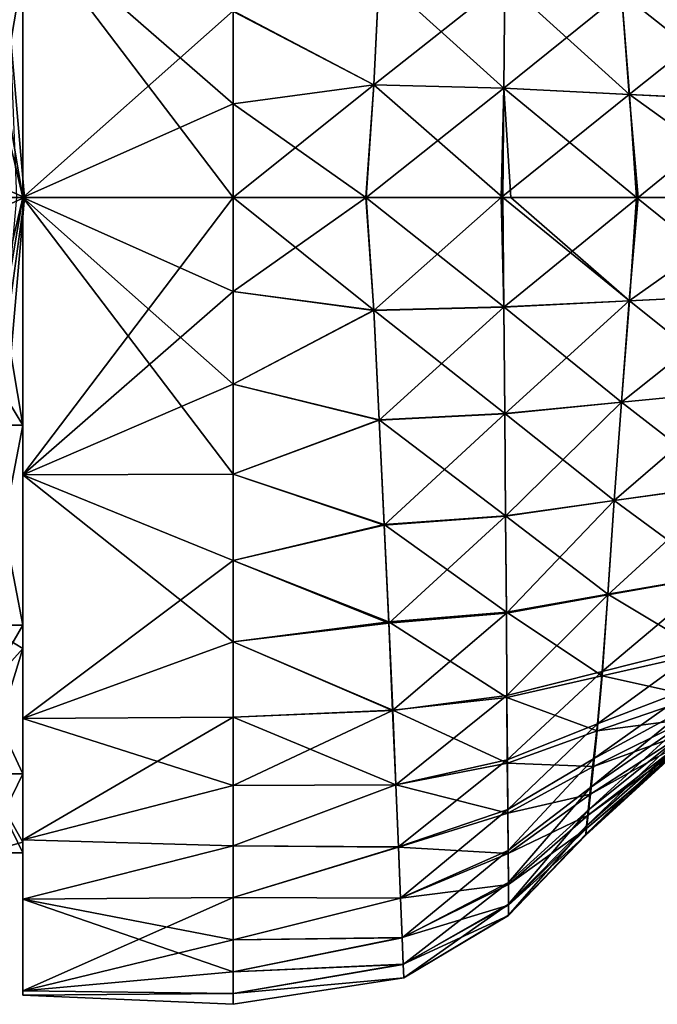
# Model space of a CAD drawing. Units: millimetres. Extents: x -158 to 158, y -40 to 30.
# Drawn here: x 105 to 125, y -25 to 5 of the extents above; entities that cross this region are included whole.
import ezdxf

# ---------------------------------------------------------------- set-up
doc = ezdxf.new("R2010")
doc.units = ezdxf.units.MM
doc.header["$LTSCALE"] = 41.718519
for name, color, linetype in [('100', 7, 'CONTINUOUS'), ('124', 7, 'CONTINUOUS'), ('145', 7, 'CONTINUOUS'), ('146', 7, 'CONTINUOUS'), ('153', 7, 'CONTINUOUS'), ('17', 7, 'CONTINUOUS'), ('19', 7, 'CONTINUOUS'), ('97', 7, 'CONTINUOUS'), ('98', 7, 'CONTINUOUS'), ('99', 7, 'CONTINUOUS')]:
    doc.layers.add(name, color=color, linetype=linetype)

msp = doc.modelspace()

# ---------------------------------------------------------------- linework, layer by layer
at = {"layer": '100', "linetype": 'Continuous'}
for points in [[(111.696, 0, -24.961), (111.696, -2.899, -24.792), (105.2, 0, -25.017), (111.696, 0, -24.961)], [(111.696, -2.899, 24.792), (111.696, 0, 24.961), (105.2, -8.561, 23.507), (111.696, -2.899, 24.792)], [(111.696, 0, 24.961), (105.2, 0, 25.017), (105.2, -8.561, 23.507), (111.696, 0, 24.961)], [(111.696, -2.899, -24.792), (111.696, -5.76, -24.287), (105.2, 0, -25.017), (111.696, -2.899, -24.792)], [(111.696, -5.76, -24.287), (111.696, -8.542, -23.454), (105.2, 0, -25.017), (111.696, -5.76, -24.287)], [(105.2, 0, -25.017), (111.696, -8.542, -23.454), (105.2, -8.561, -23.507), (105.2, 0, -25.017)], [(111.696, -5.76, 24.287), (111.696, -2.899, 24.792), (105.2, -8.561, 23.507), (111.696, -5.76, 24.287)], [(111.696, -8.542, 23.454), (111.696, -5.76, 24.287), (105.2, -8.561, 23.507), (111.696, -8.542, 23.454)], [(111.696, -8.542, -23.454), (111.696, -11.208, -22.303), (105.2, -8.561, -23.507), (111.696, -8.542, -23.454)], [(111.696, -11.208, 22.303), (111.696, -8.542, 23.454), (105.2, -8.561, 23.507), (111.696, -11.208, 22.303)], [(111.696, -11.208, -22.303), (111.696, -13.723, -20.85), (105.2, -8.561, -23.507), (111.696, -11.208, -22.303)], [(105.2, -8.561, -23.507), (111.696, -13.723, -20.85), (105.2, -16.087, -19.16), (105.2, -8.561, -23.507)], [(105.2, -16.087, 19.16), (111.696, -11.208, 22.303), (105.2, -8.561, 23.507), (105.2, -16.087, 19.16)], [(111.696, -13.723, 20.85), (111.696, -11.208, 22.303), (105.2, -16.087, 19.16), (111.696, -13.723, 20.85)], [(111.696, -13.723, -20.85), (111.696, -16.052, -19.115), (105.2, -16.087, -19.16), (111.696, -13.723, -20.85)], [(111.696, -16.052, 19.115), (111.696, -13.723, 20.85), (105.2, -16.087, 19.16), (111.696, -16.052, 19.115)], [(111.696, -16.052, -19.115), (111.696, -18.163, -17.122), (105.2, -16.087, -19.16), (111.696, -16.052, -19.115)], [(111.696, -18.163, 17.122), (111.696, -16.052, 19.115), (105.2, -19.843, 15.236), (111.696, -18.163, 17.122)], [(105.2, -19.843, 15.236), (111.696, -16.052, 19.115), (105.2, -16.087, 19.16), (105.2, -19.843, 15.236)], [(105.2, -16.087, -19.16), (111.696, -18.163, -17.122), (105.2, -19.839, -15.241), (105.2, -16.087, -19.16)], [(111.696, -18.163, -17.122), (111.696, -20.028, -14.897), (105.2, -19.839, -15.241), (111.696, -18.163, -17.122)], [(111.696, -20.028, 14.897), (111.696, -18.163, 17.122), (105.2, -19.843, 15.236), (111.696, -20.028, 14.897)], [(105.2, -19.839, -15.241), (111.696, -20.028, -14.897), (105.2, -21.669, -12.502), (105.2, -19.839, -15.241)], [(105.2, -21.669, 12.502), (111.696, -20.028, 14.897), (105.2, -19.843, 15.236), (105.2, -21.669, 12.502)], [(111.696, -20.028, -14.897), (111.696, -21.622, -12.472), (105.2, -21.669, -12.502), (111.696, -20.028, -14.897)], [(111.696, -21.622, 12.472), (111.696, -20.028, 14.897), (105.2, -21.669, 12.502), (111.696, -21.622, 12.472)], [(111.696, -21.622, -12.472), (111.696, -22.923, -9.878), (105.2, -21.669, -12.502), (111.696, -21.622, -12.472)], [(111.696, -22.923, 9.878), (111.696, -21.622, 12.472), (105.2, -24.505, 5.037), (111.696, -22.923, 9.878)], [(105.2, -24.505, 5.037), (111.696, -21.622, 12.472), (105.2, -21.669, 12.502), (105.2, -24.505, 5.037)], [(111.696, -22.923, -9.878), (111.696, -23.914, -7.151), (105.2, -21.669, -12.502), (111.696, -22.923, -9.878)], [(105.2, -21.669, -12.502), (111.696, -23.914, -7.151), (105.2, -24.504, -5.042), (105.2, -21.669, -12.502)], [(111.696, -23.914, 7.152), (111.696, -22.923, 9.878), (105.2, -24.505, 5.037), (111.696, -23.914, 7.152)], [(111.696, -23.914, -7.151), (111.696, -24.582, -4.329), (105.2, -24.504, -5.042), (111.696, -23.914, -7.151)], [(111.696, -24.582, 4.329), (111.696, -23.914, 7.152), (105.2, -24.505, 5.037), (111.696, -24.582, 4.329)], [(105.2, -24.504, -5.042), (111.696, -24.582, -4.329), (105.2, -24.638, -4.338), (105.2, -24.504, -5.042)], [(105.2, -24.638, 4.338), (111.696, -24.582, 4.329), (105.2, -24.505, 5.037), (105.2, -24.638, 4.338)], [(111.696, -24.582, -4.329), (111.696, -24.919, -1.45), (105.2, -24.638, -4.338), (111.696, -24.582, -4.329)], [(111.696, -24.919, 1.45), (111.696, -24.582, 4.329), (105.2, -24.638, 4.338), (111.696, -24.919, 1.45)], [(111.696, -24.919, -1.45), (111.696, -24.919, 1.45), (105.2, -24.638, -4.338), (111.696, -24.919, -1.45)], [(105.2, -24.638, -4.338), (111.696, -24.919, 1.45), (105.2, -24.638, 4.338), (105.2, -24.638, -4.338)]]:
    msp.add_3dface(points, dxfattribs=at)
at = {"layer": '124', "linetype": 'Continuous'}
for points in [[(105.2, 7.029, -19.311), (105.2, 8.561, -23.507), (105.2, 0, -25.017), (105.2, 7.029, -19.311)], [(105.2, 7.029, 19.311), (105.2, 0, 20.55), (105.2, 8.561, 23.507), (105.2, 7.029, 19.311)], [(105.2, 0, 20.55), (105.2, 0, 25.017), (105.2, 8.561, 23.507), (105.2, 0, 20.55)], [(105.2, 0, -20.55), (105.2, 7.029, -19.311), (105.2, 0, -25.017), (105.2, 0, -20.55)], [(105.2, -7.029, -19.311), (105.2, 0, -20.55), (105.2, -8.561, -23.507), (105.2, -7.029, -19.311)], [(105.2, 0, -20.55), (105.2, 0, -25.017), (105.2, -8.561, -23.507), (105.2, 0, -20.55)], [(105.2, 0, 20.55), (105.2, -7.029, 19.311), (105.2, 0, 25.017), (105.2, 0, 20.55)], [(105.2, 0, 25.017), (105.2, -7.029, 19.311), (105.2, -8.561, 23.507), (105.2, 0, 25.017)], [(105.2, -7.029, 19.311), (105.2, -13.209, 15.742), (105.2, -8.561, 23.507), (105.2, -7.029, 19.311)], [(105.2, -13.209, -15.742), (105.2, -7.029, -19.311), (105.2, -8.561, -23.507), (105.2, -13.209, -15.742)], [(105.2, -13.209, 15.742), (105.2, -13.928, 15.11), (105.2, -8.561, 23.507), (105.2, -13.209, 15.742)], [(105.2, -13.928, 15.11), (105.2, -16.087, 19.16), (105.2, -8.561, 23.507), (105.2, -13.928, 15.11)], [(105.2, -13.209, -15.742), (105.2, -8.561, -23.507), (105.2, -16.087, -19.16), (105.2, -13.209, -15.742)], [(105.2, -13.924, -15.114), (105.2, -13.209, -15.742), (105.2, -16.087, -19.16), (105.2, -13.924, -15.114)], [(105.2, -17.797, -10.275), (105.2, -13.924, -15.114), (105.2, -19.839, -15.241), (105.2, -17.797, -10.275)], [(105.2, -13.924, -15.114), (105.2, -16.087, -19.16), (105.2, -19.839, -15.241), (105.2, -13.924, -15.114)], [(105.2, -13.928, 15.11), (105.2, -17.797, 10.275), (105.2, -19.843, 15.236), (105.2, -13.928, 15.11)], [(105.2, -13.928, 15.11), (105.2, -19.843, 15.236), (105.2, -16.087, 19.16), (105.2, -13.928, 15.11)], [(105.2, -17.797, 10.275), (105.2, -19.915, 5.068), (105.2, -19.843, 15.236), (105.2, -17.797, 10.275)], [(105.2, -19.914, -5.073), (105.2, -17.797, -10.275), (105.2, -19.839, -15.241), (105.2, -19.914, -5.073)], [(105.2, -19.914, -5.073), (105.2, -19.839, -15.241), (105.2, -21.669, -12.502), (105.2, -19.914, -5.073)], [(105.2, -19.915, 5.068), (105.2, -21.669, 12.502), (105.2, -19.843, 15.236), (105.2, -19.915, 5.068)], [(105.2, -20.238, -3.568), (105.2, -19.914, -5.073), (105.2, -24.504, -5.042), (105.2, -20.238, -3.568)], [(105.2, -19.914, -5.073), (105.2, -21.669, -12.502), (105.2, -24.504, -5.042), (105.2, -19.914, -5.073)], [(105.2, -19.915, 5.068), (105.2, -20.238, 3.568), (105.2, -24.504, -5.042), (105.2, -19.915, 5.068)], [(105.2, -19.915, 5.068), (105.2, -24.504, -5.042), (105.2, -24.505, 5.037), (105.2, -19.915, 5.068)], [(105.2, -19.915, 5.068), (105.2, -24.505, 5.037), (105.2, -21.669, 12.502), (105.2, -19.915, 5.068)], [(105.2, -20.238, 3.568), (105.2, -20.238, -3.568), (105.2, -24.504, -5.042), (105.2, -20.238, 3.568)], [(105.2, -24.504, -5.042), (105.2, -24.638, -4.338), (105.2, -24.505, 5.037), (105.2, -24.504, -5.042)], [(105.2, -24.638, -4.338), (105.2, -24.638, 4.338), (105.2, -24.505, 5.037), (105.2, -24.638, -4.338)]]:
    msp.add_3dface(points, dxfattribs=at)
at = {"layer": '145', "linetype": 'Continuous'}
for points in [[(104.793, -5.238, -88.5), (105.25, 0, -88.5), (104.541, -5.209, -73.974), (104.793, -5.238, -88.5)], [(104.541, -5.209, -73.974), (105.25, 0, -88.5), (104.996, 0, -73.974), (104.541, -5.209, -73.974)]]:
    msp.add_3dface(points, dxfattribs=at)
at = {"layer": '146', "linetype": 'Continuous'}
msp.add_3dface([(104.996, 0, -73.974), (105.25, 0, -88.5), (104.793, 5.238, -88.5), (104.996, 0, -73.974)], dxfattribs=at)
at = {"layer": '153', "linetype": 'Continuous'}
for points in [[(104.793, 5.238, -88.5), (105.25, 0, -88.5), (95.25, 4.473, -88.5), (104.793, 5.238, -88.5)], [(105.25, 0, -88.5), (95.25, -4.473, -88.5), (95.25, 4.473, -88.5), (105.25, 0, -88.5)], [(105.25, 0, -88.5), (104.793, -5.238, -88.5), (95.25, -4.473, -88.5), (105.25, 0, -88.5)]]:
    msp.add_3dface(points, dxfattribs=at)
at = {"layer": '17', "linetype": 'Continuous'}
for points in [[(105.2, 0, -20.55), (104, 7.028, -19.311), (105.2, 7.029, -19.311), (105.2, 0, -20.55)], [(104, 7.028, 19.311), (104, 5.04, 19.922), (105.2, 7.029, 19.311), (104, 7.028, 19.311)], [(104, 5.04, 19.922), (104, 0, 20.55), (105.2, 7.029, 19.311), (104, 5.04, 19.922)], [(105.2, 7.029, 19.311), (104, 0, 20.55), (105.2, 0, 20.55), (105.2, 7.029, 19.311)], [(104, 5.04, -19.922), (104, 7.028, -19.311), (105.2, 0, -20.55), (104, 5.04, -19.922)], [(104, 0, -20.55), (104, 5.04, -19.922), (105.2, 0, -20.55), (104, 0, -20.55)]]:
    msp.add_3dface(points, dxfattribs=at)
at = {"layer": '19', "linetype": 'Continuous'}
for points in [[(104, -5.071, -19.914), (104, 0, -20.55), (105.2, -7.029, -19.311), (104, -5.071, -19.914)], [(104, 0, -20.55), (105.2, 0, -20.55), (105.2, -7.029, -19.311), (104, 0, -20.55)], [(104, 0, 20.55), (104, -5.071, 19.914), (105.2, 0, 20.55), (104, 0, 20.55)], [(104, -5.071, 19.914), (104, -7.028, 19.311), (105.2, 0, 20.55), (104, -5.071, 19.914)], [(105.2, 0, 20.55), (104, -7.028, 19.311), (105.2, -7.029, 19.311), (105.2, 0, 20.55)], [(104, -7.028, -19.311), (104, -5.071, -19.914), (105.2, -7.029, -19.311), (104, -7.028, -19.311)], [(104, -13.209, -15.742), (104, -7.028, -19.311), (105.2, -13.209, -15.742), (104, -13.209, -15.742)], [(105.2, -13.209, -15.742), (104, -7.028, -19.311), (105.2, -7.029, -19.311), (105.2, -13.209, -15.742)], [(104, -7.028, 19.311), (104, -13.209, 15.742), (105.2, -7.029, 19.311), (104, -7.028, 19.311)], [(105.2, -7.029, 19.311), (104, -13.209, 15.742), (105.2, -13.209, 15.742), (105.2, -7.029, 19.311)], [(104, -15.258, -13.766), (104, -13.209, -15.742), (105.2, -13.924, -15.114), (104, -15.258, -13.766)], [(105.2, -13.924, -15.114), (104, -13.209, -15.742), (105.2, -13.209, -15.742), (105.2, -13.924, -15.114)], [(104, -13.209, 15.742), (104, -15.258, 13.766), (105.2, -13.209, 15.742), (104, -13.209, 15.742)], [(105.2, -13.209, 15.742), (104, -15.258, 13.766), (105.2, -13.928, 15.11), (105.2, -13.209, 15.742)], [(105.2, -17.797, -10.275), (104, -15.258, -13.766), (105.2, -13.924, -15.114), (105.2, -17.797, -10.275)], [(104, -15.258, 13.766), (104, -17.797, 10.275), (105.2, -13.928, 15.11), (104, -15.258, 13.766)], [(105.2, -13.928, 15.11), (104, -17.797, 10.275), (105.2, -17.797, 10.275), (105.2, -13.928, 15.11)], [(104, -17.797, -10.275), (104, -15.258, -13.766), (105.2, -17.797, -10.275), (104, -17.797, -10.275)], [(104, -20.238, -3.568), (104, -17.797, -10.275), (105.2, -20.238, -3.568), (104, -20.238, -3.568)], [(105.2, -20.238, -3.568), (104, -17.797, -10.275), (105.2, -19.914, -5.073), (105.2, -20.238, -3.568)], [(105.2, -19.914, -5.073), (104, -17.797, -10.275), (105.2, -17.797, -10.275), (105.2, -19.914, -5.073)], [(104, -17.797, 10.275), (104, -20.238, 3.568), (105.2, -17.797, 10.275), (104, -17.797, 10.275)], [(105.2, -17.797, 10.275), (104, -20.238, 3.568), (105.2, -19.915, 5.068), (105.2, -17.797, 10.275)], [(105.2, -19.915, 5.068), (104, -20.238, 3.568), (105.2, -20.238, 3.568), (105.2, -19.915, 5.068)], [(104, -20.238, 3.568), (104, -20.238, -3.568), (105.2, -20.238, 3.568), (104, -20.238, 3.568)], [(105.2, -20.238, 3.568), (104, -20.238, -3.568), (105.2, -20.238, -3.568), (105.2, -20.238, 3.568)]]:
    msp.add_3dface(points, dxfattribs=at)
at = {"layer": '97', "linetype": 'Continuous'}
for points in [[(111.696, -2.899, -24.792), (111.696, 0, -24.961), (116.037, -3.478, -24.664), (111.696, -2.899, -24.792)], [(116.037, -3.478, -24.664), (111.696, 0, -24.961), (115.796, 0, -24.91), (116.037, -3.478, -24.664)], [(111.696, 0, 24.961), (111.696, -2.899, 24.792), (115.806, 0, 24.921), (111.696, 0, 24.961)], [(115.806, 0, 24.921), (111.696, -2.899, 24.792), (116.037, -3.486, 24.673), (115.806, 0, 24.921)], [(116.037, -3.478, -24.664), (115.796, 0, -24.91), (120.057, -3.378, -24.606), (116.037, -3.478, -24.664)], [(115.796, 0, -24.91), (120.021, 0, -24.836), (120.057, -3.378, -24.606), (115.796, 0, -24.91)], [(115.806, 0, 24.921), (116.037, -3.486, 24.673), (119.976, 0, 24.873), (115.806, 0, 24.921)], [(119.976, 0, 24.873), (116.037, -3.486, 24.673), (120.056, -3.383, 24.641), (119.976, 0, 24.873)], [(119.976, 0, 24.873), (120.056, -3.383, 24.641), (124.203, 0, 24.822), (119.976, 0, 24.873)], [(120.057, -3.378, -24.606), (120.021, 0, -24.836), (123.934, -3.186, -24.555), (120.057, -3.378, -24.606)], [(120.021, 0, -24.836), (120.273, 0, -24.831), (123.934, -3.186, -24.555), (120.021, 0, -24.836)], [(124.203, 0, 24.822), (120.056, -3.383, 24.641), (123.933, -3.188, 24.621), (124.203, 0, 24.822)], [(123.934, -3.186, -24.555), (120.273, 0, -24.831), (124.153, 0, -24.751), (123.934, -3.186, -24.555)], [(127.87, -2.992, 24.6), (128.435, 0, 24.771), (123.933, -3.188, 24.621), (127.87, -2.992, 24.6)], [(128.435, 0, 24.771), (124.203, 0, 24.822), (123.933, -3.188, 24.621), (128.435, 0, 24.771)], [(127.87, -2.994, -24.503), (123.934, -3.186, -24.555), (124.153, 0, -24.751), (127.87, -2.994, -24.503)], [(128.361, 0, -24.665), (127.87, -2.994, -24.503), (124.153, 0, -24.751), (128.361, 0, -24.665)], [(111.696, -5.76, -24.287), (111.696, -2.899, -24.792), (116.037, -3.478, -24.664), (111.696, -5.76, -24.287)], [(111.696, -2.899, 24.792), (111.696, -5.76, 24.287), (116.037, -3.486, 24.673), (111.696, -2.899, 24.792)], [(127.407, -5.954, 24.072), (127.87, -2.992, 24.6), (123.689, -6.318, 24.013), (127.407, -5.954, 24.072)], [(127.87, -2.992, 24.6), (123.933, -3.188, 24.621), (123.689, -6.318, 24.013), (127.87, -2.992, 24.6)], [(127.87, -2.994, -24.503), (127.407, -5.961, -24.004), (123.934, -3.186, -24.555), (127.87, -2.994, -24.503)], [(120.056, -3.383, 24.641), (120.084, -6.682, 23.956), (123.933, -3.188, 24.621), (120.056, -3.383, 24.641)], [(123.689, -6.317, -23.968), (120.057, -3.378, -24.606), (123.934, -3.186, -24.555), (123.689, -6.317, -23.968)], [(123.933, -3.188, 24.621), (120.084, -6.682, 23.956), (123.689, -6.318, 24.013), (123.933, -3.188, 24.621)], [(127.407, -5.961, -24.004), (123.689, -6.317, -23.968), (123.934, -3.186, -24.555), (127.407, -5.961, -24.004)], [(116.207, -6.864, -23.944), (111.696, -5.76, -24.287), (116.037, -3.478, -24.664), (116.207, -6.864, -23.944)], [(116.037, -3.486, 24.673), (111.696, -5.76, 24.287), (116.207, -6.88, 23.947), (116.037, -3.486, 24.673)], [(120.084, -6.674, -23.933), (116.037, -3.478, -24.664), (120.057, -3.378, -24.606), (120.084, -6.674, -23.933)], [(116.037, -3.486, 24.673), (116.207, -6.88, 23.947), (120.056, -3.383, 24.641), (116.037, -3.486, 24.673)], [(116.207, -6.864, -23.944), (116.037, -3.478, -24.664), (120.084, -6.674, -23.933), (116.207, -6.864, -23.944)], [(120.056, -3.383, 24.641), (116.207, -6.88, 23.947), (120.084, -6.682, 23.956), (120.056, -3.383, 24.641)], [(120.084, -6.674, -23.933), (120.057, -3.378, -24.606), (123.689, -6.317, -23.968), (120.084, -6.674, -23.933)], [(111.696, -8.542, -23.454), (111.696, -5.76, -24.287), (116.207, -6.864, -23.944), (111.696, -8.542, -23.454)], [(111.696, -5.76, 24.287), (111.696, -8.542, 23.454), (116.207, -6.88, 23.947), (111.696, -5.76, 24.287)], [(126.989, -8.864, 23.197), (127.407, -5.954, 24.072), (123.469, -9.353, 23.022), (126.989, -8.864, 23.197)], [(127.407, -5.954, 24.072), (123.689, -6.318, 24.013), (123.469, -9.353, 23.022), (127.407, -5.954, 24.072)], [(127.407, -5.961, -24.004), (126.989, -8.877, -23.127), (123.689, -6.317, -23.968), (127.407, -5.961, -24.004)], [(123.469, -9.355, -22.978), (120.084, -6.674, -23.933), (123.689, -6.317, -23.968), (123.469, -9.355, -22.978)], [(120.084, -6.682, 23.956), (120.112, -9.842, 22.848), (123.689, -6.318, 24.013), (120.084, -6.682, 23.956)], [(123.689, -6.318, 24.013), (120.112, -9.842, 22.848), (123.469, -9.353, 23.022), (123.689, -6.318, 24.013)], [(126.989, -8.877, -23.127), (123.469, -9.355, -22.978), (123.689, -6.317, -23.968), (126.989, -8.877, -23.127)], [(120.112, -9.832, -22.828), (116.207, -6.864, -23.944), (120.084, -6.674, -23.933), (120.112, -9.832, -22.828)], [(116.207, -6.88, 23.947), (116.363, -10.116, 22.771), (120.084, -6.682, 23.956), (116.207, -6.88, 23.947)], [(120.084, -6.682, 23.956), (116.363, -10.116, 22.771), (120.112, -9.842, 22.848), (120.084, -6.682, 23.956)], [(120.112, -9.832, -22.828), (120.084, -6.674, -23.933), (123.469, -9.355, -22.978), (120.112, -9.832, -22.828)], [(116.363, -10.093, -22.773), (111.696, -8.542, -23.454), (116.207, -6.864, -23.944), (116.363, -10.093, -22.773)], [(116.207, -6.88, 23.947), (111.696, -8.542, 23.454), (116.363, -10.116, 22.771), (116.207, -6.88, 23.947)], [(116.363, -10.093, -22.773), (116.207, -6.864, -23.944), (120.112, -9.832, -22.828), (116.363, -10.093, -22.773)], [(111.696, -11.208, -22.303), (111.696, -8.542, -23.454), (116.363, -10.093, -22.773), (111.696, -11.208, -22.303)], [(111.696, -8.542, 23.454), (111.696, -11.208, 22.303), (116.363, -10.116, 22.771), (111.696, -8.542, 23.454)], [(126.61, -11.687, 21.689), (126.989, -8.864, 23.197), (123.268, -12.274, 21.468), (126.61, -11.687, 21.689)], [(126.989, -8.864, 23.197), (123.469, -9.353, 23.022), (123.268, -12.274, 21.468), (126.989, -8.864, 23.197)], [(126.989, -8.877, -23.127), (126.613, -11.678, -21.693), (123.469, -9.355, -22.978), (126.989, -8.877, -23.127)], [(120.112, -9.842, 22.848), (120.134, -12.833, 21.243), (123.469, -9.353, 23.022), (120.112, -9.842, 22.848)], [(123.271, -12.249, -21.477), (120.112, -9.832, -22.828), (123.469, -9.355, -22.978), (123.271, -12.249, -21.477)], [(123.469, -9.353, 23.022), (120.134, -12.833, 21.243), (123.268, -12.274, 21.468), (123.469, -9.353, 23.022)], [(126.613, -11.678, -21.693), (123.271, -12.249, -21.477), (123.469, -9.355, -22.978), (126.613, -11.678, -21.693)], [(120.136, -12.802, -21.255), (116.363, -10.093, -22.773), (120.112, -9.832, -22.828), (120.136, -12.802, -21.255)], [(116.363, -10.116, 22.771), (116.502, -13.144, 21.149), (120.112, -9.842, 22.848), (116.363, -10.116, 22.771)], [(120.112, -9.842, 22.848), (116.502, -13.144, 21.149), (120.134, -12.833, 21.243), (120.112, -9.842, 22.848)], [(120.136, -12.802, -21.255), (120.112, -9.832, -22.828), (123.271, -12.249, -21.477), (120.136, -12.802, -21.255)], [(116.503, -13.109, -21.167), (111.696, -11.208, -22.303), (116.363, -10.093, -22.773), (116.503, -13.109, -21.167)], [(116.363, -10.116, 22.771), (111.696, -11.208, 22.303), (116.502, -13.144, 21.149), (116.363, -10.116, 22.771)], [(116.503, -13.109, -21.167), (116.363, -10.093, -22.773), (120.136, -12.802, -21.255), (116.503, -13.109, -21.167)], [(111.696, -13.723, -20.85), (111.696, -11.208, -22.303), (116.503, -13.109, -21.167), (111.696, -13.723, -20.85)], [(111.696, -11.208, 22.303), (111.696, -13.723, 20.85), (116.502, -13.144, 21.149), (111.696, -11.208, 22.303)], [(126.281, -13.833, 19.254), (126.61, -11.687, 21.689), (123.092, -14.636, 19.15), (126.281, -13.833, 19.254)], [(126.61, -11.687, 21.689), (123.268, -12.274, 21.468), (123.092, -14.636, 19.15), (126.61, -11.687, 21.689)], [(126.613, -11.678, -21.693), (126.279, -14.051, -19.406), (123.271, -12.249, -21.477), (126.613, -11.678, -21.693)], [(120.134, -12.833, 21.243), (120.149, -15.383, 19.061), (123.268, -12.274, 21.468), (120.134, -12.833, 21.243)], [(123.092, -14.774, -19.262), (120.136, -12.802, -21.255), (123.271, -12.249, -21.477), (123.092, -14.774, -19.262)], [(123.268, -12.274, 21.468), (120.149, -15.383, 19.061), (123.092, -14.636, 19.15), (123.268, -12.274, 21.468)], [(126.279, -14.051, -19.406), (123.092, -14.774, -19.262), (123.271, -12.249, -21.477), (126.279, -14.051, -19.406)], [(116.502, -13.144, 21.149), (116.619, -15.84, 19.092), (120.134, -12.833, 21.243), (116.502, -13.144, 21.149)], [(120.152, -15.441, -19.128), (116.503, -13.109, -21.167), (120.136, -12.802, -21.255), (120.152, -15.441, -19.128)], [(120.134, -12.833, 21.243), (116.619, -15.84, 19.092), (120.149, -15.383, 19.061), (120.134, -12.833, 21.243)], [(120.152, -15.441, -19.128), (120.136, -12.802, -21.255), (123.092, -14.774, -19.262), (120.152, -15.441, -19.128)], [(116.622, -15.832, -19.131), (111.696, -13.723, -20.85), (116.503, -13.109, -21.167), (116.622, -15.832, -19.131)], [(116.502, -13.144, 21.149), (111.696, -13.723, 20.85), (116.619, -15.84, 19.092), (116.502, -13.144, 21.149)], [(116.622, -15.832, -19.131), (116.503, -13.109, -21.167), (120.152, -15.441, -19.128), (116.622, -15.832, -19.131)], [(111.696, -16.052, -19.115), (111.696, -13.723, -20.85), (116.622, -15.832, -19.131), (111.696, -16.052, -19.115)], [(111.696, -13.723, 20.85), (111.696, -16.052, 19.115), (116.619, -15.84, 19.092), (111.696, -13.723, 20.85)], [(126.007, -15.082, 16.411), (126.281, -13.833, 19.254), (122.946, -16.254, 16.462), (126.007, -15.082, 16.411)], [(126.281, -13.833, 19.254), (123.092, -14.636, 19.15), (122.946, -16.254, 16.462), (126.281, -13.833, 19.254)], [(126.279, -14.051, -19.406), (126.004, -15.417, -16.552), (123.092, -14.774, -19.262), (126.279, -14.051, -19.406)], [(120.149, -15.383, 19.061), (120.164, -17.37, 16.543), (123.092, -14.636, 19.15), (120.149, -15.383, 19.061)], [(122.945, -16.474, -16.563), (120.152, -15.441, -19.128), (123.092, -14.774, -19.262), (122.945, -16.474, -16.563)], [(123.092, -14.636, 19.15), (120.164, -17.37, 16.543), (122.946, -16.254, 16.462), (123.092, -14.636, 19.15)], [(126.004, -15.417, -16.552), (122.945, -16.474, -16.563), (123.092, -14.774, -19.262), (126.004, -15.417, -16.552)], [(125.783, -15.729, 13.564), (126.007, -15.082, 16.411), (122.827, -17.336, 13.707), (125.783, -15.729, 13.564)], [(126.007, -15.082, 16.411), (122.946, -16.254, 16.462), (122.827, -17.336, 13.707), (126.007, -15.082, 16.411)], [(116.619, -15.84, 19.092), (116.717, -18.139, 16.708), (120.149, -15.383, 19.061), (116.619, -15.84, 19.092)], [(120.165, -17.472, -16.607), (116.622, -15.832, -19.131), (120.152, -15.441, -19.128), (120.165, -17.472, -16.607)], [(120.149, -15.383, 19.061), (116.717, -18.139, 16.708), (120.164, -17.37, 16.543), (120.149, -15.383, 19.061)], [(120.165, -17.472, -16.607), (120.152, -15.441, -19.128), (122.945, -16.474, -16.563), (120.165, -17.472, -16.607)], [(126.004, -15.417, -16.552), (125.78, -16.098, -13.672), (122.945, -16.474, -16.563), (126.004, -15.417, -16.552)], [(125.601, -16.248, 10.655), (125.783, -15.729, 13.564), (122.731, -18.22, 10.827), (125.601, -16.248, 10.655)], [(125.783, -15.729, 13.564), (122.827, -17.336, 13.707), (122.731, -18.22, 10.827), (125.783, -15.729, 13.564)], [(116.72, -18.142, -16.755), (111.696, -16.052, -19.115), (116.622, -15.832, -19.131), (116.72, -18.142, -16.755)], [(111.696, -16.052, 19.115), (111.696, -18.163, 17.122), (116.619, -15.84, 19.092), (111.696, -16.052, 19.115)], [(116.619, -15.84, 19.092), (111.696, -18.163, 17.122), (116.717, -18.139, 16.708), (116.619, -15.84, 19.092)], [(111.696, -18.163, -17.122), (111.696, -16.052, -19.115), (116.72, -18.142, -16.755), (111.696, -18.163, -17.122)], [(116.72, -18.142, -16.755), (116.622, -15.832, -19.131), (120.165, -17.472, -16.607), (116.72, -18.142, -16.755)], [(125.78, -16.098, -13.672), (125.6, -16.574, -10.755), (122.826, -17.578, -13.788), (125.78, -16.098, -13.672)], [(125.78, -16.098, -13.672), (122.826, -17.578, -13.788), (122.945, -16.474, -16.563), (125.78, -16.098, -13.672)], [(120.164, -17.37, 16.543), (120.177, -18.905, 13.87), (122.946, -16.254, 16.462), (120.164, -17.37, 16.543)], [(122.946, -16.254, 16.462), (120.177, -18.905, 13.87), (122.827, -17.336, 13.707), (122.946, -16.254, 16.462)], [(125.463, -16.677, 7.656), (125.601, -16.248, 10.655), (122.659, -18.921, 7.811), (125.463, -16.677, 7.656)], [(125.601, -16.248, 10.655), (122.731, -18.22, 10.827), (122.659, -18.921, 7.811), (125.601, -16.248, 10.655)], [(122.826, -17.578, -13.788), (120.165, -17.472, -16.607), (122.945, -16.474, -16.563), (122.826, -17.578, -13.788)], [(125.371, -16.985, 4.595), (125.463, -16.677, 7.656), (122.61, -19.409, 4.7), (125.371, -16.985, 4.595)], [(125.463, -16.677, 7.656), (122.659, -18.921, 7.811), (122.61, -19.409, 4.7), (125.463, -16.677, 7.656)], [(125.6, -16.574, -10.755), (125.463, -16.912, -7.76), (122.731, -18.431, -10.91), (125.6, -16.574, -10.755)], [(125.6, -16.574, -10.755), (122.731, -18.431, -10.91), (122.826, -17.578, -13.788), (125.6, -16.574, -10.755)], [(125.324, -17.159, 1.497), (125.371, -16.985, 4.595), (122.585, -19.667, 1.534), (125.324, -17.159, 1.497)], [(125.371, -16.985, 4.595), (122.61, -19.409, 4.7), (122.585, -19.667, 1.534), (125.371, -16.985, 4.595)], [(125.463, -16.912, -7.76), (125.371, -17.118, -4.705), (122.658, -19.072, -7.907), (125.463, -16.912, -7.76)], [(125.463, -16.912, -7.76), (122.658, -19.072, -7.907), (122.731, -18.431, -10.91), (125.463, -16.912, -7.76)], [(125.324, -17.201, -1.611), (125.324, -17.159, 1.497), (122.585, -19.693, -1.649), (125.324, -17.201, -1.611)], [(125.324, -17.159, 1.497), (122.585, -19.667, 1.534), (122.585, -19.693, -1.649), (125.324, -17.159, 1.497)], [(125.324, -17.201, -1.611), (122.585, -19.693, -1.649), (122.61, -19.492, -4.809), (125.324, -17.201, -1.611)], [(125.371, -17.118, -4.705), (125.324, -17.201, -1.611), (122.61, -19.492, -4.809), (125.371, -17.118, -4.705)], [(125.371, -17.118, -4.705), (122.61, -19.492, -4.809), (122.658, -19.072, -7.907), (125.371, -17.118, -4.705)], [(116.717, -18.139, 16.708), (116.8, -20.058, 14.079), (120.164, -17.37, 16.543), (116.717, -18.139, 16.708)], [(120.178, -19.017, -13.929), (116.72, -18.142, -16.755), (120.165, -17.472, -16.607), (120.178, -19.017, -13.929)], [(120.164, -17.37, 16.543), (116.8, -20.058, 14.079), (120.177, -18.905, 13.87), (120.164, -17.37, 16.543)], [(120.178, -19.017, -13.929), (120.165, -17.472, -16.607), (122.826, -17.578, -13.788), (120.178, -19.017, -13.929)], [(120.177, -18.905, 13.87), (120.188, -20.169, 11.006), (122.827, -17.336, 13.707), (120.177, -18.905, 13.87)], [(122.731, -18.431, -10.91), (120.178, -19.017, -13.929), (122.826, -17.578, -13.788), (122.731, -18.431, -10.91)], [(122.827, -17.336, 13.707), (120.188, -20.169, 11.006), (122.731, -18.22, 10.827), (122.827, -17.336, 13.707)], [(111.696, -18.163, 17.122), (111.696, -20.028, 14.897), (116.717, -18.139, 16.708), (111.696, -18.163, 17.122)], [(116.717, -18.139, 16.708), (111.696, -20.028, 14.897), (116.8, -20.058, 14.079), (116.717, -18.139, 16.708)], [(111.696, -20.028, -14.897), (111.696, -18.163, -17.122), (116.72, -18.142, -16.755), (111.696, -20.028, -14.897)], [(116.801, -20.062, -14.135), (111.696, -20.028, -14.897), (116.72, -18.142, -16.755), (116.801, -20.062, -14.135)], [(116.801, -20.062, -14.135), (116.72, -18.142, -16.755), (120.178, -19.017, -13.929), (116.801, -20.062, -14.135)], [(120.188, -20.169, 11.006), (120.196, -21.153, 7.968), (122.731, -18.22, 10.827), (120.188, -20.169, 11.006)], [(122.731, -18.22, 10.827), (120.196, -21.153, 7.968), (122.659, -18.921, 7.811), (122.731, -18.22, 10.827)], [(120.188, -20.263, -11.079), (120.178, -19.017, -13.929), (122.731, -18.431, -10.91), (120.188, -20.263, -11.079)], [(122.658, -19.072, -7.907), (120.188, -20.263, -11.079), (122.731, -18.431, -10.91), (122.658, -19.072, -7.907)], [(116.8, -20.058, 14.079), (116.867, -21.642, 11.206), (120.177, -18.905, 13.87), (116.8, -20.058, 14.079)], [(120.188, -20.263, -11.079), (116.801, -20.062, -14.135), (120.178, -19.017, -13.929), (120.188, -20.263, -11.079)], [(120.177, -18.905, 13.87), (116.867, -21.642, 11.206), (120.188, -20.169, 11.006), (120.177, -18.905, 13.87)], [(120.196, -21.216, -8.06), (120.188, -20.263, -11.079), (122.658, -19.072, -7.907), (120.196, -21.216, -8.06)], [(120.196, -21.153, 7.968), (120.202, -21.826, 4.806), (122.659, -18.921, 7.811), (120.196, -21.153, 7.968)], [(122.61, -19.492, -4.809), (120.196, -21.216, -8.06), (122.658, -19.072, -7.907), (122.61, -19.492, -4.809)], [(122.659, -18.921, 7.811), (120.202, -21.826, 4.806), (122.61, -19.409, 4.7), (122.659, -18.921, 7.811)], [(120.202, -21.826, 4.806), (120.205, -22.17, 1.57), (122.61, -19.409, 4.7), (120.202, -21.826, 4.806)], [(122.61, -19.409, 4.7), (120.205, -22.17, 1.57), (122.585, -19.667, 1.534), (122.61, -19.409, 4.7)], [(120.202, -21.859, -4.915), (120.196, -21.216, -8.06), (122.61, -19.492, -4.809), (120.202, -21.859, -4.915)], [(122.585, -19.693, -1.649), (120.202, -21.859, -4.915), (122.61, -19.492, -4.809), (122.585, -19.693, -1.649)], [(120.204, -22.18, -1.688), (120.202, -21.859, -4.915), (122.585, -19.693, -1.649), (120.204, -22.18, -1.688)], [(120.205, -22.17, 1.57), (120.204, -22.18, -1.688), (122.585, -19.667, 1.534), (120.205, -22.17, 1.57)], [(122.585, -19.667, 1.534), (120.204, -22.18, -1.688), (122.585, -19.693, -1.649), (122.585, -19.667, 1.534)], [(111.696, -21.622, -12.472), (111.696, -20.028, -14.897), (116.801, -20.062, -14.135), (111.696, -21.622, -12.472)], [(111.696, -20.028, 14.897), (111.696, -21.622, 12.472), (116.8, -20.058, 14.079), (111.696, -20.028, 14.897)], [(116.8, -20.058, 14.079), (111.696, -21.622, 12.472), (116.867, -21.642, 11.206), (116.8, -20.058, 14.079)], [(116.867, -21.641, -11.282), (111.696, -21.622, -12.472), (116.801, -20.062, -14.135), (116.867, -21.641, -11.282)], [(116.867, -21.641, -11.282), (116.801, -20.062, -14.135), (120.188, -20.263, -11.079), (116.867, -21.641, -11.282)], [(116.867, -21.642, 11.206), (116.917, -22.862, 8.132), (120.188, -20.169, 11.006), (116.867, -21.642, 11.206)], [(120.196, -21.216, -8.06), (116.867, -21.641, -11.282), (120.188, -20.263, -11.079), (120.196, -21.216, -8.06)], [(120.188, -20.169, 11.006), (116.917, -22.862, 8.132), (120.196, -21.153, 7.968), (120.188, -20.169, 11.006)], [(116.917, -22.855, -8.228), (116.867, -21.641, -11.282), (120.196, -21.216, -8.06), (116.917, -22.855, -8.228)], [(116.917, -22.862, 8.132), (116.951, -23.689, 4.912), (120.196, -21.153, 7.968), (116.917, -22.862, 8.132)], [(120.202, -21.859, -4.915), (116.917, -22.855, -8.228), (120.196, -21.216, -8.06), (120.202, -21.859, -4.915)], [(120.196, -21.153, 7.968), (116.951, -23.689, 4.912), (120.202, -21.826, 4.806), (120.196, -21.153, 7.968)], [(111.696, -22.923, -9.878), (111.696, -21.622, -12.472), (116.867, -21.641, -11.282), (111.696, -22.923, -9.878)], [(111.696, -21.622, 12.472), (111.696, -22.923, 9.878), (116.867, -21.642, 11.206), (111.696, -21.622, 12.472)], [(116.917, -22.855, -8.228), (111.696, -22.923, -9.878), (116.867, -21.641, -11.282), (116.917, -22.855, -8.228)], [(116.867, -21.642, 11.206), (111.696, -22.923, 9.878), (116.917, -22.862, 8.132), (116.867, -21.642, 11.206)], [(116.951, -23.682, -5.025), (116.917, -22.855, -8.228), (120.202, -21.859, -4.915), (116.951, -23.682, -5.025)], [(116.951, -23.689, 4.912), (116.968, -24.105, 1.606), (120.202, -21.826, 4.806), (116.951, -23.689, 4.912)], [(120.204, -22.18, -1.688), (116.951, -23.682, -5.025), (120.202, -21.859, -4.915), (120.204, -22.18, -1.688)], [(120.202, -21.826, 4.806), (116.968, -24.105, 1.606), (120.205, -22.17, 1.57), (120.202, -21.826, 4.806)], [(116.968, -24.101, -1.727), (116.951, -23.682, -5.025), (120.204, -22.18, -1.688), (116.968, -24.101, -1.727)], [(116.968, -24.105, 1.606), (116.968, -24.101, -1.727), (120.205, -22.17, 1.57), (116.968, -24.105, 1.606)], [(120.205, -22.17, 1.57), (116.968, -24.101, -1.727), (120.204, -22.18, -1.688), (120.205, -22.17, 1.57)], [(111.696, -23.914, -7.151), (111.696, -22.923, -9.878), (116.917, -22.855, -8.228), (111.696, -23.914, -7.151)], [(116.951, -23.682, -5.025), (111.696, -23.914, -7.151), (116.917, -22.855, -8.228), (116.951, -23.682, -5.025)], [(111.696, -22.923, 9.878), (111.696, -23.914, 7.152), (116.917, -22.862, 8.132), (111.696, -22.923, 9.878)], [(116.917, -22.862, 8.132), (111.696, -23.914, 7.152), (116.951, -23.689, 4.912), (116.917, -22.862, 8.132)], [(111.696, -24.582, -4.329), (111.696, -23.914, -7.151), (116.951, -23.682, -5.025), (111.696, -24.582, -4.329)], [(116.968, -24.101, -1.727), (111.696, -24.582, -4.329), (116.951, -23.682, -5.025), (116.968, -24.101, -1.727)], [(111.696, -23.914, 7.152), (111.696, -24.582, 4.329), (116.951, -23.689, 4.912), (111.696, -23.914, 7.152)], [(116.951, -23.689, 4.912), (111.696, -24.582, 4.329), (116.968, -24.105, 1.606), (116.951, -23.689, 4.912)], [(111.696, -24.919, -1.45), (111.696, -24.582, -4.329), (116.968, -24.101, -1.727), (111.696, -24.919, -1.45)], [(116.968, -24.105, 1.606), (111.696, -24.919, -1.45), (116.968, -24.101, -1.727), (116.968, -24.105, 1.606)], [(111.696, -24.919, 1.45), (111.696, -24.919, -1.45), (116.968, -24.105, 1.606), (111.696, -24.919, 1.45)], [(111.696, -24.582, 4.329), (111.696, -24.919, 1.45), (116.968, -24.105, 1.606), (111.696, -24.582, 4.329)]]:
    msp.add_3dface(points, dxfattribs=at)
at = {"layer": '98', "linetype": 'Continuous'}
for points in [[(116.037, 3.486, 24.673), (116.207, 6.88, 23.947), (111.696, 5.765, 24.286), (116.037, 3.486, 24.673)], [(116.207, 6.864, -23.944), (116.037, 3.478, -24.664), (111.696, 5.751, -24.289), (116.207, 6.864, -23.944)], [(116.037, 3.486, 24.673), (120.084, 6.682, 23.956), (116.207, 6.88, 23.947), (116.037, 3.486, 24.673)], [(116.207, 6.864, -23.944), (120.057, 3.378, -24.606), (116.037, 3.478, -24.664), (116.207, 6.864, -23.944)], [(120.084, 6.674, -23.933), (120.057, 3.378, -24.606), (116.207, 6.864, -23.944), (120.084, 6.674, -23.933)], [(120.056, 3.383, 24.641), (120.084, 6.682, 23.956), (116.037, 3.486, 24.673), (120.056, 3.383, 24.641)], [(120.056, 3.383, 24.641), (123.689, 6.318, 24.013), (120.084, 6.682, 23.956), (120.056, 3.383, 24.641)], [(120.084, 6.674, -23.933), (123.934, 3.186, -24.555), (120.057, 3.378, -24.606), (120.084, 6.674, -23.933)], [(123.689, 6.317, -23.968), (123.934, 3.186, -24.555), (120.084, 6.674, -23.933), (123.689, 6.317, -23.968)], [(123.933, 3.188, 24.621), (123.689, 6.318, 24.013), (120.056, 3.383, 24.641), (123.933, 3.188, 24.621)], [(123.933, 3.188, 24.621), (127.407, 5.954, 24.072), (123.689, 6.318, 24.013), (123.933, 3.188, 24.621)], [(127.407, 5.961, -24.004), (127.87, 2.994, -24.503), (123.689, 6.317, -23.968), (127.407, 5.961, -24.004)], [(123.689, 6.317, -23.968), (127.87, 2.994, -24.503), (123.934, 3.186, -24.555), (123.689, 6.317, -23.968)], [(127.87, 2.992, 24.6), (127.407, 5.954, 24.072), (123.933, 3.188, 24.621), (127.87, 2.992, 24.6)], [(111.696, 2.9, 24.792), (116.037, 3.486, 24.673), (111.696, 5.765, 24.286), (111.696, 2.9, 24.792)], [(111.696, 5.751, -24.289), (116.037, 3.478, -24.664), (111.696, 2.894, -24.792), (111.696, 5.751, -24.289)], [(111.696, 0, 24.961), (115.806, 0, 24.921), (116.037, 3.486, 24.673), (111.696, 0, 24.961)], [(111.696, 0, 24.961), (116.037, 3.486, 24.673), (111.696, 2.9, 24.792), (111.696, 0, 24.961)], [(116.037, 3.478, -24.664), (115.796, 0, -24.91), (111.696, 2.894, -24.792), (116.037, 3.478, -24.664)], [(120.021, 0, -24.836), (115.796, 0, -24.91), (116.037, 3.478, -24.664), (120.021, 0, -24.836)], [(115.806, 0, 24.921), (120.056, 3.383, 24.641), (116.037, 3.486, 24.673), (115.806, 0, 24.921)], [(115.806, 0, 24.921), (119.976, 0, 24.873), (120.056, 3.383, 24.641), (115.806, 0, 24.921)], [(120.057, 3.378, -24.606), (120.021, 0, -24.836), (116.037, 3.478, -24.664), (120.057, 3.378, -24.606)], [(119.976, 0, 24.873), (123.933, 3.188, 24.621), (120.056, 3.383, 24.641), (119.976, 0, 24.873)], [(120.273, 0, -24.831), (120.021, 0, -24.836), (120.057, 3.378, -24.606), (120.273, 0, -24.831)], [(124.153, 0, -24.751), (120.273, 0, -24.831), (120.057, 3.378, -24.606), (124.153, 0, -24.751)], [(123.934, 3.186, -24.555), (124.153, 0, -24.751), (120.057, 3.378, -24.606), (123.934, 3.186, -24.555)], [(119.976, 0, 24.873), (124.203, 0, 24.822), (123.933, 3.188, 24.621), (119.976, 0, 24.873)], [(124.203, 0, 24.822), (127.87, 2.992, 24.6), (123.933, 3.188, 24.621), (124.203, 0, 24.822)], [(128.361, 0, -24.665), (124.153, 0, -24.751), (123.934, 3.186, -24.555), (128.361, 0, -24.665)], [(127.87, 2.994, -24.503), (128.361, 0, -24.665), (123.934, 3.186, -24.555), (127.87, 2.994, -24.503)], [(115.796, 0, -24.91), (111.696, 0, -24.961), (111.696, 2.894, -24.792), (115.796, 0, -24.91)], [(124.203, 0, 24.822), (128.435, 0, 24.771), (127.87, 2.992, 24.6), (124.203, 0, 24.822)]]:
    msp.add_3dface(points, dxfattribs=at)
at = {"layer": '99', "linetype": 'Continuous'}
for points in [[(111.696, 2.894, -24.792), (111.696, 0, -24.961), (105.2, 8.561, -23.507), (111.696, 2.894, -24.792)], [(105.2, 8.561, -23.507), (111.696, 0, -24.961), (105.2, 0, -25.017), (105.2, 8.561, -23.507)], [(105.2, 0, 25.017), (111.696, 5.765, 24.286), (105.2, 8.561, 23.507), (105.2, 0, 25.017)], [(111.696, 5.751, -24.289), (111.696, 2.894, -24.792), (105.2, 8.561, -23.507), (111.696, 5.751, -24.289)], [(111.696, 2.9, 24.792), (111.696, 5.765, 24.286), (105.2, 0, 25.017), (111.696, 2.9, 24.792)], [(111.696, 0, 24.961), (111.696, 2.9, 24.792), (105.2, 0, 25.017), (111.696, 0, 24.961)]]:
    msp.add_3dface(points, dxfattribs=at)

doc.saveas('drawing.dxf')
